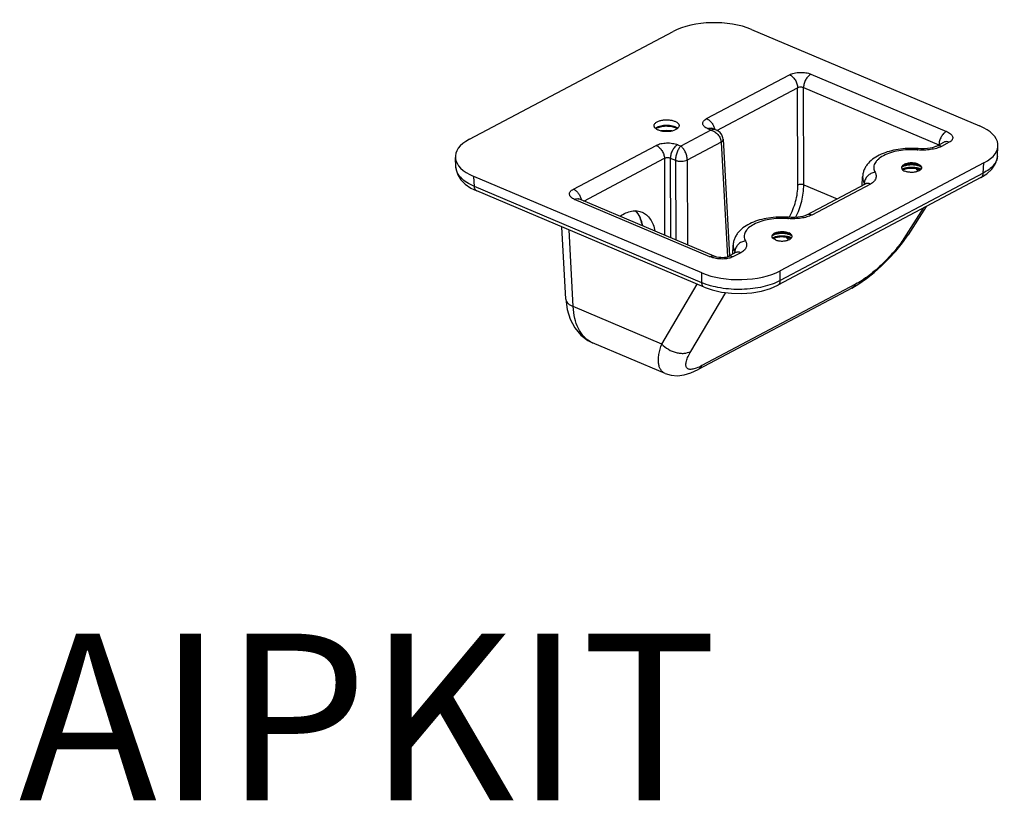
# Model space of a CAD drawing. Units: millimetres. Extents: x -122 to 204, y -215 to 37.
# Drawn here: x 27 to 204, y -215 to -74 of the extents above; entities that cross this region are included whole.
import ezdxf

# ---------------------------------------------------------------- set-up
doc = ezdxf.new("R2010")
doc.units = ezdxf.units.MM
doc.layers.add('02___PRT_ALL_AXES', color=7, linetype='Continuous')
doc.layers.add('Name', color=7, linetype='Continuous')
doc.styles.get("Standard").update_dxf_attribs({"font": 'ARTxt.shx'})

msp = doc.modelspace()

# ---------------------------------------------------------------- linework, layer by layer
at = {"color": 7, "linetype": 'Continuous'}
for p, q in [((107.857, -95.605), (144.503, -76.19)), ((158.614, -75.817), (199.643, -93.182)), ((152.314, -93.964), (151.537, -93.635)), ((153.522, -95.596), (154.689, -116.573)), ((193.274, -96.13), (191.855, -96.882)), ((202.874, -98.667), (202.977, -96.838)), ((105.421, -100.706), (105.319, -98.882)), ((200.44, -99.863), (163.794, -119.278)), ((188.92, -101.175), (188.724, -100.998)), ((149.683, -119.651), (108.653, -102.286)), ((199.922, -102.48), (163.372, -121.844)), ((178.554, -103.929), (178.618, -102.33)), ((179.072, -103.654), (168.54, -109.234)), ((150.091, -122.217), (109.168, -104.897)), ((151.926, -116.654), (127.556, -106.34)), ((190.037, -107.717), (186.806, -112.774)), ((125.209, -124.399), (124.484, -111.38)), ((165.606, -113.527), (165.411, -113.351)), ((185.779, -114.242), (186.806, -112.773)), ((155.24, -116.281), (155.304, -114.682)), ((155.757, -116.007), (154.338, -116.759)), ((176.654, -122.37), (148.997, -137.023)), ((143.101, -137.768), (130.013, -132.229))]:
    msp.add_line(p, q, dxfattribs=at)
at = {"color": 9, "linetype": 'Continuous'}
for p, q in [((150.54, -91.878), (165.436, -83.986)), ((169.316, -83.883), (193.685, -94.197)), ((152.409, -94.008), (166.926, -86.317)), ((166.972, -103.827), (166.926, -86.317)), ((168.031, -103.799), (167.984, -86.289)), ((167.984, -86.289), (192.353, -96.602)), ((151.319, -93.952), (150.759, -93.715)), ((151.319, -93.952), (145.896, -96.826)), ((126.559, -104.583), (141.455, -96.691)), ((145.335, -96.588), (145.896, -96.826)), ((153.142, -96.107), (147.053, -99.333)), ((153.142, -96.107), (154.292, -116.778)), ((192.338, -96.626), (192.353, -96.602)), ((194.211, -96.136), (192.792, -96.888)), ((128.432, -106.711), (142.945, -99.022)), ((142.945, -99.022), (142.982, -112.868)), ((144.003, -98.994), (144.041, -113.317)), ((144.003, -98.994), (144.936, -99.389)), ((144.936, -99.389), (144.974, -113.712)), ((147.053, -99.333), (147.094, -114.608)), ((188.618, -101.341), (188.309, -100.913)), ((200.338, -101.674), (200.44, -99.863)), ((108.754, -104.091), (108.653, -102.286)), ((200.338, -101.674), (163.788, -121.038)), ((149.677, -121.411), (108.754, -104.091)), ((168.031, -103.799), (174.017, -106.333)), ((180.009, -103.66), (169.477, -109.24)), ((151.147, -116.734), (126.778, -106.42)), ((189.523, -107.989), (186.018, -113.475)), ((126.54, -125.711), (125.773, -111.925)), ((165.305, -113.693), (164.996, -113.265)), ((156.695, -116.012), (155.275, -116.764)), ((149.677, -121.411), (149.683, -119.651)), ((163.788, -121.038), (163.794, -119.278)), ((142.463, -132.45), (148.854, -121.693)), ((177.364, -121.69), (149.707, -136.343)), ((147.709, -133.771), (153.993, -123.194)), ((142.463, -132.45), (126.54, -125.711))]:
    msp.add_line(p, q, dxfattribs=at)
at = {"color": 7, "linetype": 'Continuous'}
for points in [[(151.537, -93.635), (151.517, -93.626), (151.466, -93.6)], [(153.522, -95.598), (153.482, -95.311), (153.291, -94.813), (152.95, -94.377), (152.467, -94.035), (152.317, -93.965)], [(191.854, -96.882), (191.758, -96.929), (191.505, -97.026), (191.161, -97.123), (190.752, -97.205), (190.274, -97.268), (189.716, -97.306), (189.094, -97.31), (188.591, -97.286)], [(199.922, -102.48), (200.982, -101.812), (201.873, -100.989), (202.487, -100.086), (202.816, -99.131), (202.875, -98.662)], [(105.421, -100.699), (105.468, -101.111), (105.76, -102.026), (106.311, -102.897), (107.1, -103.684), (108.105, -104.373), (109.168, -104.898)], [(179.194, -103.579), (179.202, -103.571), (179.158, -103.604), (179.073, -103.654)], [(127.556, -106.34), (127.537, -106.331), (127.485, -106.306)], [(168.54, -109.235), (168.444, -109.281), (168.19, -109.378), (167.846, -109.475), (167.437, -109.557), (166.959, -109.62), (166.401, -109.658), (165.779, -109.662), (165.276, -109.638)], [(176.653, -122.37), (177.961, -121.6), (179.335, -120.641), (180.679, -119.572), (182.002, -118.398), (183.305, -117.116), (184.575, -115.727), (185.779, -114.242)], [(154.338, -116.759), (154.325, -116.765), (154.225, -116.803), (154.034, -116.853), (153.765, -116.894), (153.443, -116.914), (153.097, -116.906), (152.748, -116.87), (152.409, -116.807), (152.101, -116.72), (151.927, -116.654)], [(155.879, -115.931), (155.887, -115.923), (155.843, -115.956), (155.758, -116.006)], [(150.091, -122.217), (151.526, -122.72), (153.229, -123.104), (155.024, -123.315), (156.857, -123.353), (158.674, -123.218), (160.42, -122.91), (162.044, -122.43), (163.372, -121.844)], [(125.209, -124.399), (125.448, -126.225), (125.994, -128.007), (126.821, -129.558), (127.898, -130.836), (129.173, -131.804), (130.018, -132.231)], [(143.101, -137.768), (144.133, -138.075), (145.281, -138.158), (146.474, -138.001), (147.729, -137.611), (148.997, -137.022)]]:
    msp.add_lwpolyline(points, dxfattribs=at)
at = {"color": 9, "linetype": 'Continuous'}
for centre, radius, start, end in [((144.138, -95.558), 2.156, 60.37654, 62.91728), ((144.22, -95.413), 1.99, 59.13345, 60.35722), ((143.33, -103.134), 9.085, 83.89483, 96.03933), ((189.349, -84.935), 12.617, 265.90816, 266.50262), ((186.626, -102.256), 1.898, 117.87206, 121.5402), ((186.695, -102.801), 2.067, 117.57576, 117.91435), ((186.909, -102.356), 2.288, 111.61489, 115.43261), ((187.975, -102.323), 2.252, 64.58373, 67.08066), ((187.928, -102.906), 2.619, 67.06849, 68.48483), ((197.364, -108.567), 19.132, 164.61185, 165.50539), ((166.035, -97.287), 12.617, 265.90816, 266.50262), ((163.312, -114.608), 1.898, 117.87206, 121.5402), ((163.38, -115.153), 2.067, 117.57577, 117.91435), ((163.594, -114.708), 2.288, 111.61488, 115.43261), ((164.66, -114.675), 2.252, 64.58373, 67.08066), ((164.614, -115.258), 2.619, 67.06849, 68.48483), ((174.048, -120.919), 19.131, 164.61184, 165.5054), ((126.109, -124.349), 0.902, 183.16923, 187.3869), ((131.692, -128.262), 4.307, 241.46874, 247.05734)]:
    msp.add_arc(centre, radius, start, end, dxfattribs=at)
at = {"color": 7, "linetype": 'Continuous'}
for centre, radius, start, end in [((143.33, -103.41), 9.339, 84.52282, 95.4498), ((187.449, -113.256), 16.011, 85.90774, 86.39372), ((164.134, -125.608), 16.011, 85.90774, 86.39372)]:
    msp.add_arc(centre, radius, start, end, dxfattribs=at)
for centre, major_axis, ratio, start_param, end_param in [((151.957, -79.352), (10, -0.005), 0.474059, 0.8427, 2.4122784), ((192.969, -96.709), (10.012, -0.003), 0.472913, 5.554872, 7.1244503), ((115.328, -98.759), (10.012, -0.003), 0.472913, 2.4132793, 3.9828577), ((156.34, -116.116), (10, -0.005), 0.474059, 3.9842927, 5.553871)]:
    msp.add_ellipse(centre, major_axis=major_axis, ratio=ratio, start_param=start_param, end_param=end_param, dxfattribs=at)
at = {"color": 9, "linetype": 'Continuous'}
for points, knots in [([(165.436, -83.986), (165.703, -83.844), (166.331, -83.637), (167.336, -83.522), (168.362, -83.587), (169.022, -83.759), (169.316, -83.883)], [0, 0, 0, 0, 0.2285597, 0.4914376, 0.7589144, 1, 1, 1, 1]), ([(165.436, -83.986), (165.64, -84.072), (166.037, -84.343), (166.501, -84.908), (166.823, -85.583), (166.919, -86.076), (166.926, -86.317)], [0, 0, 0, 0, 0.2307399, 0.4872813, 0.7508, 1, 1, 1, 1]), ([(169.316, -83.883), (169.129, -83.982), (168.772, -84.28), (168.361, -84.865), (168.075, -85.552), (167.99, -86.047), (167.984, -86.289)], [0, 0, 0, 0, 0.2226505, 0.4784186, 0.7459159, 1, 1, 1, 1]), ([(166.926, -86.317), (166.997, -86.27), (167.166, -86.2), (167.444, -86.162), (167.726, -86.186), (167.905, -86.247), (167.984, -86.289)], [0, 0, 0, 0, 0.2315118, 0.4922416, 0.7572262, 1, 1, 1, 1]), ([(150.759, -93.715), (150.633, -93.662), (150.404, -93.547), (150.117, -93.331), (149.92, -93.089), (149.826, -92.823), (149.852, -92.55), (149.992, -92.293), (150.228, -92.062), (150.428, -91.937), (150.54, -91.878)], [0, 0, 0, 0, 0.1595348, 0.2977524, 0.4155444, 0.5187843, 0.618317, 0.7266593, 0.8527587, 1, 1, 1, 1]), ([(150.54, -91.878), (150.715, -91.952), (151.057, -92.172), (151.48, -92.631), (151.808, -93.191), (151.944, -93.609), (151.985, -93.82)], [0, 0, 0, 0, 0.2277102, 0.4793905, 0.742097, 1, 1, 1, 1]), ([(141.312, -93.616), (141.334, -93.596), (141.432, -93.515), (141.541, -93.448), (141.627, -93.402)], [0, 0, 0, 0, 0.2330111, 1, 1, 1, 1]), ([(145.12, -93.638), (144.993, -93.573), (144.713, -93.461), (144.087, -93.302), (143.243, -93.236), (142.407, -93.331), (141.804, -93.512), (141.541, -93.635), (141.424, -93.705)], [0, 0, 0, 0, 0.1120646, 0.2365601, 0.5063837, 0.7727033, 0.8931084, 1, 1, 1, 1]), ([(141.627, -93.402), (141.759, -93.332), (142.054, -93.213), (142.717, -93.055), (143.6, -93.011), (144.456, -93.15), (145.035, -93.385), (145.267, -93.538), (145.361, -93.623)], [0, 0, 0, 0, 0.1146941, 0.2435322, 0.5222105, 0.7883277, 0.9028038, 1, 1, 1, 1]), ([(150.759, -93.715), (150.885, -93.648), (151.143, -93.554), (151.423, -93.586), (151.537, -93.635)], [0, 0, 0, 0, 0.535337, 1, 1, 1, 1]), ([(152.316, -93.964), (152.168, -93.902), (151.825, -93.837), (151.488, -93.9), (151.319, -93.952)], [0, 0, 0, 0, 0.4778491, 1, 1, 1, 1]), ([(151.319, -93.952), (151.558, -94.009), (152.025, -94.222), (152.604, -94.725), (153.013, -95.372), (153.133, -95.867), (153.142, -96.107)], [0, 0, 0, 0, 0.2455435, 0.5030534, 0.7591539, 1, 1, 1, 1]), ([(153.142, -96.107), (153.201, -96.075), (153.307, -96.003), (153.431, -95.876), (153.509, -95.739), (153.524, -95.642), (153.522, -95.597)], [0, 0, 0, 0, 0.3041746, 0.5690395, 0.7952865, 1, 1, 1, 1]), ([(193.685, -94.197), (193.498, -94.296), (193.141, -94.593), (192.73, -95.178), (192.445, -95.866), (192.36, -96.361), (192.353, -96.602)], [0, 0, 0, 0, 0.2226505, 0.4784186, 0.7459159, 1, 1, 1, 1]), ([(193.685, -94.197), (193.821, -94.254), (194.072, -94.376), (194.4, -94.597), (194.649, -94.841), (194.807, -95.108), (194.851, -95.398), (194.756, -95.686), (194.532, -95.942), (194.328, -96.074), (194.211, -96.136)], [0, 0, 0, 0, 0.1602836, 0.3033774, 0.4284199, 0.5372142, 0.6362109, 0.7379983, 0.8565511, 1, 1, 1, 1]), ([(141.455, -96.691), (141.723, -96.549), (142.35, -96.343), (143.355, -96.227), (144.381, -96.292), (145.041, -96.464), (145.335, -96.588)], [0, 0, 0, 0, 0.2285763, 0.4914888, 0.7589277, 1, 1, 1, 1]), ([(141.455, -96.691), (141.66, -96.777), (142.056, -97.049), (142.52, -97.613), (142.842, -98.289), (142.938, -98.782), (142.945, -99.022)], [0, 0, 0, 0, 0.2307399, 0.4872813, 0.7508, 1, 1, 1, 1]), ([(145.335, -96.588), (145.148, -96.687), (144.791, -96.985), (144.38, -97.57), (144.095, -98.258), (144.009, -98.752), (144.003, -98.994)], [0, 0, 0, 0, 0.2226505, 0.4784186, 0.7459159, 1, 1, 1, 1]), ([(145.896, -96.826), (145.758, -96.955), (145.57, -97.199), (145.37, -97.575), (145.176, -98.029), (145.004, -98.636), (144.941, -99.141), (144.936, -99.389)], [0, 0, 0, 0, 0.2036518, 0.3253699, 0.4568137, 0.7334667, 1, 1, 1, 1]), ([(147.053, -99.333), (147.047, -99.086), (146.972, -98.582), (146.763, -97.984), (146.529, -97.542), (146.285, -97.174), (146.059, -96.943), (145.896, -96.826)], [0, 0, 0, 0, 0.2611232, 0.5336978, 0.6648133, 0.7878043, 1, 1, 1, 1]), ([(188.449, -97.519), (188.46, -97.485), (188.481, -97.425), (188.517, -97.35), (188.549, -97.301), (188.579, -97.285), (188.591, -97.286)], [0, 0, 0, 0, 0.3838837, 0.6745174, 0.873083, 1, 1, 1, 1]), ([(192.792, -96.888), (192.512, -97.036), (191.874, -97.27), (190.84, -97.474), (189.723, -97.564), (188.961, -97.551), (188.58, -97.528)], [0, 0, 0, 0, 0.220574, 0.4699094, 0.7334022, 1, 1, 1, 1]), ([(192.792, -96.888), (192.636, -96.822), (192.388, -96.76), (192.065, -96.794), (191.921, -96.847), (191.855, -96.882)], [0, 0, 0, 0, 0.5275368, 0.7679586, 1, 1, 1, 1]), ([(194.211, -96.136), (194.055, -96.07), (193.807, -96.008), (193.485, -96.042), (193.34, -96.095), (193.274, -96.13)], [0, 0, 0, 0, 0.5275371, 0.767959, 1, 1, 1, 1]), ([(142.945, -99.022), (143.016, -98.975), (143.186, -98.905), (143.463, -98.867), (143.746, -98.891), (143.925, -98.952), (144.003, -98.994)], [0, 0, 0, 0, 0.231527, 0.4922933, 0.7572404, 1, 1, 1, 1]), ([(188.449, -97.519), (187.889, -97.479), (186.773, -97.466), (185.151, -97.635), (183.662, -97.983), (182.394, -98.489), (181.536, -99.047), (181.045, -99.559), (180.792, -99.945), (180.641, -100.346), (180.599, -100.757), (180.667, -101.166), (180.779, -101.422), (180.849, -101.546)], [0, 0, 0, 0, 0.1680779, 0.3329698, 0.4871107, 0.6241137, 0.739988, 0.7900012, 0.8353423, 0.8771742, 0.9172018, 0.9574957, 1, 1, 1, 1]), ([(202.874, -98.667), (202.859, -98.949), (202.708, -99.539), (202.174, -100.345), (201.365, -101.078), (200.703, -101.483), (200.338, -101.674)], [0, 0, 0, 0, 0.2065503, 0.435113, 0.6980115, 1, 1, 1, 1]), ([(108.754, -104.091), (108.28, -103.893), (107.421, -103.465), (106.355, -102.654), (105.743, -101.858), (105.485, -101.196), (105.43, -100.867), (105.421, -100.704)], [0, 0, 0, 0, 0.3092356, 0.5750328, 0.8004995, 0.9022848, 1, 1, 1, 1]), ([(144.936, -99.389), (145.013, -99.42), (145.18, -99.469), (145.445, -99.519), (145.728, -99.549), (146.112, -99.554), (146.562, -99.506), (146.906, -99.405), (147.053, -99.333)], [0, 0, 0, 0, 0.1150308, 0.2406365, 0.3733736, 0.5091621, 0.7726985, 1, 1, 1, 1]), ([(185.738, -100.969), (185.907, -100.881), (186.291, -100.74), (186.917, -100.625), (187.588, -100.6), (188.04, -100.646), (188.261, -100.687)], [0, 0, 0, 0, 0.2213041, 0.4728172, 0.7384943, 1, 1, 1, 1]), ([(185.994, -100.463), (185.971, -100.472), (185.885, -100.506), (185.8, -100.546), (185.739, -100.578)], [0, 0, 0, 0, 0.2592374, 1, 1, 1, 1]), ([(185.763, -100.377), (185.775, -100.369), (185.829, -100.338), (185.884, -100.309), (185.926, -100.289)], [0, 0, 0, 0, 0.2425942, 1, 1, 1, 1]), ([(188.309, -100.913), (187.887, -100.835), (187.24, -100.807), (186.418, -100.926), (186.032, -101.04), (185.856, -101.111)], [0, 0, 0, 0, 0.5172965, 0.7699754, 1, 1, 1, 1]), ([(188.889, -100.469), (188.671, -100.383), (188.192, -100.26), (187.443, -100.199), (186.694, -100.257), (186.213, -100.378), (185.994, -100.463)], [0, 0, 0, 0, 0.2379081, 0.4994761, 0.7613061, 1, 1, 1, 1]), ([(186.066, -100.228), (186.276, -100.145), (186.741, -100.026), (187.466, -99.973), (188.187, -100.036), (188.646, -100.162), (188.852, -100.249)], [0, 0, 0, 0, 0.2389577, 0.502047, 0.7640196, 1, 1, 1, 1]), ([(188.261, -100.687), (188.294, -100.693), (188.421, -100.715), (188.548, -100.737), (188.642, -100.759)], [0, 0, 0, 0, 0.2583888, 1, 1, 1, 1]), ([(188.261, -100.687), (188.262, -100.732), (188.267, -100.809), (188.29, -100.887), (188.309, -100.912)], [0, 0, 0, 0, 0.5893538, 1, 1, 1, 1]), ([(188.309, -100.913), (188.344, -100.919), (188.483, -100.945), (188.622, -100.972), (188.724, -100.998)], [0, 0, 0, 0, 0.2552302, 1, 1, 1, 1]), ([(188.642, -100.759), (188.687, -100.773), (188.859, -100.827), (189.026, -100.897), (189.143, -100.959)], [0, 0, 0, 0, 0.2646349, 1, 1, 1, 1]), ([(189.023, -101.102), (188.999, -101.093), (188.901, -101.054), (188.8, -101.021), (188.724, -100.998)], [0, 0, 0, 0, 0.242981, 1, 1, 1, 1]), ([(188.941, -100.289), (188.952, -100.295), (188.996, -100.316), (189.039, -100.338), (189.07, -100.356)], [0, 0, 0, 0, 0.2554648, 1, 1, 1, 1]), ([(189.22, -100.63), (189.199, -100.618), (189.111, -100.567), (189.02, -100.524), (188.949, -100.494)], [0, 0, 0, 0, 0.2392726, 1, 1, 1, 1]), ([(178.618, -102.33), (178.61, -102.526), (178.656, -102.934), (178.816, -103.31), (178.918, -103.491)], [0, 0, 0, 0, 0.4864518, 1, 1, 1, 1]), ([(180.849, -101.546), (180.599, -101.578), (180.105, -101.73), (179.484, -102.175), (179.05, -102.782), (178.927, -103.259), (178.918, -103.491)], [0, 0, 0, 0, 0.2562803, 0.5142534, 0.7641267, 1, 1, 1, 1]), ([(180.849, -101.546), (180.945, -101.715), (181.049, -101.994), (181.057, -102.38), (180.97, -102.774), (180.722, -103.145), (180.36, -103.455), (180.133, -103.594), (180.009, -103.66)], [0, 0, 0, 0, 0.2267229, 0.3353516, 0.4459465, 0.6913299, 0.8365844, 1, 1, 1, 1]), ([(199.922, -102.48), (199.985, -102.447), (200.102, -102.357), (200.233, -102.167), (200.315, -101.933), (200.335, -101.763), (200.338, -101.674)], [0, 0, 0, 0, 0.2239369, 0.4602766, 0.7180495, 1, 1, 1, 1]), ([(109.168, -104.897), (109.106, -104.871), (108.986, -104.789), (108.856, -104.602), (108.776, -104.362), (108.756, -104.185), (108.754, -104.091)], [0, 0, 0, 0, 0.2123733, 0.4434715, 0.7052291, 1, 1, 1, 1]), ([(165.391, -109.655), (165.897, -108.751), (166.67, -106.853), (166.975, -104.82), (166.972, -103.827)], [0, 0, 0, 0, 0.51053, 1, 1, 1, 1]), ([(166.566, -109.655), (167.033, -108.729), (167.748, -106.816), (168.031, -104.788), (168.031, -103.799)], [0, 0, 0, 0, 0.5118171, 1, 1, 1, 1]), ([(168.031, -103.799), (167.95, -103.768), (167.769, -103.726), (167.491, -103.711), (167.217, -103.74), (167.046, -103.791), (166.972, -103.827)], [0, 0, 0, 0, 0.2404148, 0.5088577, 0.7725729, 1, 1, 1, 1]), ([(178.918, -103.491), (178.933, -103.497), (178.986, -103.521), (179.037, -103.552), (179.067, -103.581)], [0, 0, 0, 0, 0.2855525, 1, 1, 1, 1]), ([(179.067, -103.581), (179.072, -103.585), (179.088, -103.602), (179.102, -103.622), (179.108, -103.637)], [0, 0, 0, 0, 0.2688326, 1, 1, 1, 1]), ([(180.009, -103.66), (179.853, -103.594), (179.605, -103.532), (179.283, -103.566), (179.139, -103.619), (179.073, -103.654)], [0, 0, 0, 0, 0.5275342, 0.7679631, 1, 1, 1, 1]), ([(126.778, -106.42), (126.652, -106.367), (126.423, -106.252), (126.136, -106.036), (125.939, -105.794), (125.846, -105.528), (125.872, -105.255), (126.011, -104.998), (126.248, -104.767), (126.447, -104.642), (126.559, -104.583)], [0, 0, 0, 0, 0.1595894, 0.297771, 0.4155801, 0.5188197, 0.6183394, 0.7266681, 0.8527087, 1, 1, 1, 1]), ([(126.559, -104.583), (126.734, -104.657), (127.076, -104.877), (127.499, -105.336), (127.827, -105.897), (127.963, -106.314), (128.004, -106.525)], [0, 0, 0, 0, 0.2277102, 0.4793905, 0.742097, 1, 1, 1, 1]), ([(126.778, -106.42), (126.904, -106.353), (127.163, -106.259), (127.442, -106.291), (127.556, -106.34)], [0, 0, 0, 0, 0.5353371, 1, 1, 1, 1]), ([(139.056, -111.204), (138.954, -110.664), (138.656, -109.666), (138.074, -108.788), (137.733, -108.449)], [0, 0, 0, 0, 0.5332436, 1, 1, 1, 1]), ([(165.134, -109.872), (164.574, -109.832), (163.459, -109.818), (161.836, -109.987), (160.348, -110.335), (159.079, -110.841), (158.221, -111.399), (157.731, -111.911), (157.478, -112.297), (157.327, -112.699), (157.284, -113.109), (157.352, -113.519), (157.464, -113.775), (157.534, -113.898)], [0, 0, 0, 0, 0.1680779, 0.3329698, 0.4871107, 0.6241137, 0.739988, 0.7900012, 0.8353423, 0.8771742, 0.9172018, 0.9574957, 1, 1, 1, 1]), ([(165.134, -109.872), (165.145, -109.837), (165.166, -109.777), (165.202, -109.702), (165.234, -109.654), (165.264, -109.638), (165.276, -109.638)], [0, 0, 0, 0, 0.3838837, 0.6745174, 0.873083, 1, 1, 1, 1]), ([(169.477, -109.24), (169.198, -109.388), (168.559, -109.622), (167.525, -109.827), (166.408, -109.916), (165.647, -109.904), (165.265, -109.88)], [0, 0, 0, 0, 0.220574, 0.4699094, 0.7334022, 1, 1, 1, 1]), ([(169.477, -109.24), (169.321, -109.174), (169.073, -109.112), (168.75, -109.146), (168.606, -109.199), (168.54, -109.234)], [0, 0, 0, 0, 0.5275368, 0.7679586, 1, 1, 1, 1]), ([(162.423, -113.321), (162.592, -113.233), (162.977, -113.092), (163.604, -112.977), (164.275, -112.952), (164.727, -112.998), (164.948, -113.039)], [0, 0, 0, 0, 0.2213154, 0.4728517, 0.738535, 1, 1, 1, 1]), ([(162.679, -112.815), (162.657, -112.824), (162.57, -112.859), (162.486, -112.898), (162.425, -112.931)], [0, 0, 0, 0, 0.2592374, 1, 1, 1, 1]), ([(162.448, -112.729), (162.461, -112.721), (162.514, -112.69), (162.569, -112.662), (162.612, -112.641)], [0, 0, 0, 0, 0.2425942, 1, 1, 1, 1]), ([(164.996, -113.265), (164.574, -113.188), (163.926, -113.159), (163.104, -113.278), (162.718, -113.392), (162.541, -113.464)], [0, 0, 0, 0, 0.5172612, 0.7699633, 1, 1, 1, 1]), ([(165.574, -112.821), (165.357, -112.736), (164.877, -112.612), (164.129, -112.551), (163.379, -112.609), (162.898, -112.73), (162.679, -112.815)], [0, 0, 0, 0, 0.2379081, 0.4994761, 0.7613061, 1, 1, 1, 1]), ([(162.751, -112.581), (162.962, -112.497), (163.427, -112.378), (164.151, -112.325), (164.872, -112.389), (165.331, -112.514), (165.537, -112.601)], [0, 0, 0, 0, 0.2389577, 0.502047, 0.7640196, 1, 1, 1, 1]), ([(164.948, -113.039), (164.981, -113.045), (165.108, -113.068), (165.235, -113.089), (165.328, -113.112)], [0, 0, 0, 0, 0.2583627, 1, 1, 1, 1]), ([(164.948, -113.039), (164.949, -113.085), (164.955, -113.162), (164.978, -113.239), (164.996, -113.265)], [0, 0, 0, 0, 0.5892017, 1, 1, 1, 1]), ([(164.996, -113.265), (165.032, -113.272), (165.171, -113.297), (165.31, -113.324), (165.412, -113.351)], [0, 0, 0, 0, 0.2552344, 1, 1, 1, 1]), ([(165.328, -113.112), (165.373, -113.125), (165.545, -113.179), (165.711, -113.249), (165.828, -113.311)], [0, 0, 0, 0, 0.2646206, 1, 1, 1, 1]), ([(165.411, -113.351), (165.384, -113.326), (165.341, -113.246), (165.33, -113.161), (165.328, -113.112)], [0, 0, 0, 0, 0.4305136, 1, 1, 1, 1]), ([(165.708, -113.454), (165.684, -113.445), (165.587, -113.407), (165.487, -113.373), (165.411, -113.351)], [0, 0, 0, 0, 0.2430342, 1, 1, 1, 1]), ([(165.626, -112.641), (165.638, -112.647), (165.681, -112.668), (165.724, -112.691), (165.755, -112.709)], [0, 0, 0, 0, 0.2554648, 1, 1, 1, 1]), ([(165.905, -112.982), (165.884, -112.97), (165.797, -112.92), (165.705, -112.876), (165.634, -112.846)], [0, 0, 0, 0, 0.2392726, 1, 1, 1, 1]), ([(186.806, -112.774), (186.712, -112.921), (186.477, -113.193), (186.179, -113.393), (186.018, -113.475)], [0, 0, 0, 0, 0.4906525, 1, 1, 1, 1]), ([(155.304, -114.682), (155.296, -114.878), (155.342, -115.286), (155.501, -115.663), (155.603, -115.843)], [0, 0, 0, 0, 0.4864518, 1, 1, 1, 1]), ([(157.534, -113.898), (157.284, -113.93), (156.79, -114.082), (156.169, -114.527), (155.735, -115.134), (155.612, -115.611), (155.603, -115.843)], [0, 0, 0, 0, 0.2562802, 0.5142533, 0.7641267, 1, 1, 1, 1]), ([(157.534, -113.898), (157.63, -114.068), (157.735, -114.347), (157.742, -114.732), (157.656, -115.126), (157.408, -115.497), (157.045, -115.807), (156.819, -115.947), (156.695, -116.012)], [0, 0, 0, 0, 0.2267229, 0.3353516, 0.4459465, 0.6913299, 0.8365844, 1, 1, 1, 1]), ([(186.018, -113.475), (185.787, -113.836), (185.269, -114.578), (184.052, -116.109), (182.627, -117.626), (181.048, -119.077), (179.809, -120.096), (178.588, -120.977), (177.764, -121.478), (177.364, -121.69)], [0, 0, 0, 0, 0.1068801, 0.2253764, 0.4875392, 0.6247493, 0.7599479, 0.8871738, 1, 1, 1, 1]), ([(151.147, -116.734), (151.274, -116.667), (151.532, -116.572), (151.811, -116.605), (151.926, -116.654)], [0, 0, 0, 0, 0.5353386, 1, 1, 1, 1]), ([(151.844, -116.965), (151.782, -116.95), (151.546, -116.885), (151.314, -116.804), (151.147, -116.734)], [0, 0, 0, 0, 0.2606859, 1, 1, 1, 1]), ([(155.275, -116.764), (155.044, -116.887), (154.502, -117.065), (153.634, -117.17), (152.727, -117.141), (152.129, -117.038), (151.844, -116.965)], [0, 0, 0, 0, 0.224554, 0.482303, 0.7473442, 1, 1, 1, 1]), ([(155.275, -116.764), (155.119, -116.698), (154.871, -116.636), (154.548, -116.67), (154.404, -116.724), (154.338, -116.759)], [0, 0, 0, 0, 0.5275369, 0.7679588, 1, 1, 1, 1]), ([(155.603, -115.843), (155.618, -115.849), (155.671, -115.874), (155.722, -115.904), (155.752, -115.933)], [0, 0, 0, 0, 0.2855521, 1, 1, 1, 1]), ([(155.752, -115.933), (155.757, -115.937), (155.773, -115.954), (155.787, -115.974), (155.793, -115.989)], [0, 0, 0, 0, 0.2688324, 1, 1, 1, 1]), ([(156.695, -116.012), (156.538, -115.946), (156.29, -115.885), (155.968, -115.918), (155.824, -115.972), (155.758, -116.006)], [0, 0, 0, 0, 0.5275342, 0.7679631, 1, 1, 1, 1]), ([(163.788, -121.038), (163.325, -121.286), (162.305, -121.726), (160.639, -122.203), (158.813, -122.518), (156.893, -122.658), (154.952, -122.618), (153.063, -122.4), (151.297, -122.012), (150.191, -121.631), (149.677, -121.411)], [0, 0, 0, 0, 0.1086888, 0.2288675, 0.3576678, 0.4915278, 0.6265433, 0.7587429, 0.8843322, 1, 1, 1, 1]), ([(150.091, -122.217), (150.028, -122.19), (149.909, -122.108), (149.779, -121.921), (149.699, -121.681), (149.679, -121.504), (149.677, -121.411)], [0, 0, 0, 0, 0.2123734, 0.4434807, 0.7052406, 1, 1, 1, 1]), ([(163.372, -121.844), (163.435, -121.811), (163.553, -121.721), (163.683, -121.531), (163.765, -121.298), (163.785, -121.127), (163.788, -121.038)], [0, 0, 0, 0, 0.2239354, 0.4602843, 0.7180607, 1, 1, 1, 1]), ([(176.654, -122.37), (176.797, -122.294), (177.068, -122.096), (177.276, -121.834), (177.364, -121.69)], [0, 0, 0, 0, 0.4899775, 1, 1, 1, 1]), ([(125.215, -124.465), (125.231, -124.591), (125.325, -124.854), (125.612, -125.194), (126.028, -125.489), (126.358, -125.641), (126.54, -125.711)], [0, 0, 0, 0, 0.2007164, 0.4275444, 0.6930628, 1, 1, 1, 1]), ([(129.635, -132.047), (129.408, -131.923), (128.968, -131.63), (128.168, -130.874), (127.354, -129.613), (126.741, -127.774), (126.572, -126.423), (126.54, -125.711)], [0, 0, 0, 0, 0.1054549, 0.2143, 0.4477485, 0.7091238, 1, 1, 1, 1]), ([(143.101, -137.768), (142.932, -137.696), (142.613, -137.504), (142.242, -137.071), (141.997, -136.521), (141.869, -135.87), (141.856, -135.125), (141.991, -133.958), (142.247, -133.061), (142.463, -132.45)], [0, 0, 0, 0, 0.09394, 0.1874362, 0.2874747, 0.3991517, 0.5254326, 0.667644, 1, 1, 1, 1]), ([(142.463, -132.45), (142.811, -132.824), (143.622, -133.468), (144.803, -133.965), (145.78, -134.135), (146.681, -134.145), (147.339, -133.974), (147.709, -133.771)], [0, 0, 0, 0, 0.265746, 0.5313389, 0.6587518, 0.7799545, 1, 1, 1, 1]), ([(149.707, -136.343), (149.378, -136.517), (148.901, -136.742), (148.276, -136.939), (147.892, -137.012), (147.562, -137.023), (147.286, -136.97), (147.068, -136.852), (146.913, -136.671), (146.826, -136.439), (146.799, -136.164), (146.827, -135.849), (146.941, -135.347), (147.224, -134.637), (147.53, -134.073), (147.709, -133.771)], [0, 0, 0, 0, 0.1824881, 0.257131, 0.3205888, 0.3736356, 0.4179628, 0.4564493, 0.4930816, 0.5319722, 0.5761533, 0.6273217, 0.6862384, 0.8277905, 1, 1, 1, 1]), ([(148.997, -137.022), (149.141, -136.947), (149.411, -136.749), (149.619, -136.487), (149.707, -136.343)], [0, 0, 0, 0, 0.4899782, 1, 1, 1, 1])]:
    msp.add_open_spline(points, degree=3, knots=knots, dxfattribs=at)
at = {"color": 7, "linetype": 'Continuous'}
for points, knots in [([(141.656, -92.447), (141.819, -92.36), (142.193, -92.221), (142.802, -92.106), (143.457, -92.078), (144.102, -92.14), (144.681, -92.285), (145.092, -92.476), (145.341, -92.667), (145.473, -92.815), (145.558, -92.972), (145.581, -93.084), (145.583, -93.138)], [0, 0, 0, 0, 0.1262876, 0.2700378, 0.4222237, 0.5724529, 0.7106192, 0.8286938, 0.878961, 0.9234684, 0.9632015, 1, 1, 1, 1]), ([(145.012, -93.867), (144.846, -93.955), (144.465, -94.096), (143.845, -94.211), (143.18, -94.236), (142.528, -94.168), (141.946, -94.015), (141.537, -93.816), (141.297, -93.618), (141.172, -93.466), (141.096, -93.304), (141.082, -93.19), (141.084, -93.136)], [0, 0, 0, 0, 0.1272815, 0.2722841, 0.4255894, 0.5763848, 0.7142513, 0.8310846, 0.8805059, 0.9241737, 0.9633003, 1, 1, 1, 1]), ([(141.084, -93.136), (141.087, -93.072), (141.119, -92.937), (141.239, -92.752), (141.422, -92.584), (141.573, -92.491), (141.656, -92.447)], [0, 0, 0, 0, 0.2062771, 0.4345825, 0.6978163, 1, 1, 1, 1]), ([(145.583, -93.138), (145.586, -93.205), (145.562, -93.347), (145.445, -93.544), (145.256, -93.723), (145.099, -93.821), (145.012, -93.867)], [0, 0, 0, 0, 0.2062891, 0.4330132, 0.6958096, 1, 1, 1, 1]), ([(188.456, -97.277), (187.877, -97.241), (186.723, -97.23), (185.026, -97.393), (183.419, -97.733), (181.955, -98.247), (180.671, -98.942), (179.778, -99.703), (179.226, -100.421), (178.905, -101.014), (178.689, -101.655), (178.627, -102.104), (178.618, -102.33)], [0, 0, 0, 0, 0.1430483, 0.2843203, 0.4199989, 0.5474523, 0.6662252, 0.7785669, 0.833767, 0.8890003, 0.9442628, 1, 1, 1, 1]), ([(188.724, -100.998), (188.696, -100.973), (188.656, -100.893), (188.644, -100.808), (188.642, -100.759)], [0, 0, 0, 0, 0.4280536, 1, 1, 1, 1]), ([(134.98, -109.453), (135.306, -109.224), (135.964, -108.838), (137.007, -108.495), (138.023, -108.436), (138.66, -108.598), (138.948, -108.723)], [0, 0, 0, 0, 0.2836789, 0.540604, 0.7760016, 1, 1, 1, 1]), ([(137.709, -108.457), (137.859, -108.616), (138.219, -109.081), (138.656, -109.984), (138.85, -110.741), (138.921, -111.146)], [0, 0, 0, 0, 0.2201354, 0.58656, 1, 1, 1, 1]), ([(138.948, -108.723), (139.236, -108.848), (139.793, -109.203), (140.462, -109.983), (140.961, -110.98), (141.164, -111.729), (141.239, -112.127)], [0, 0, 0, 0, 0.2213409, 0.4568707, 0.7151438, 1, 1, 1, 1]), ([(165.141, -109.629), (164.563, -109.593), (163.408, -109.582), (161.711, -109.745), (160.105, -110.085), (158.64, -110.599), (157.356, -111.295), (156.463, -112.055), (155.911, -112.773), (155.59, -113.366), (155.374, -114.008), (155.313, -114.456), (155.304, -114.682)], [0, 0, 0, 0, 0.1430483, 0.2843203, 0.4199989, 0.5474523, 0.6662252, 0.7785669, 0.833767, 0.8890003, 0.9442628, 1, 1, 1, 1])]:
    msp.add_open_spline(points, degree=3, knots=knots, dxfattribs=at)
at = {"layer": '02___PRT_ALL_AXES', "color": 7, "linetype": 'Continuous'}
for p, q in [((188.634, -100.076), (188.953, -100.255)), ((165.639, -112.607), (165.319, -112.429))]:
    msp.add_line(p, q, dxfattribs=at)
for points, knots in [([(185.644, -100.625), (185.635, -100.669), (185.63, -100.761), (185.657, -100.85), (185.676, -100.892)], [0, 0, 0, 0, 0.4926479, 1, 1, 1, 1]), ([(185.788, -100.368), (185.769, -100.387), (185.706, -100.463), (185.659, -100.555), (185.644, -100.625)], [0, 0, 0, 0, 0.2726932, 1, 1, 1, 1]), ([(185.676, -100.892), (185.72, -100.989), (185.892, -101.177), (186.109, -101.293), (186.236, -101.347)], [0, 0, 0, 0, 0.4384838, 1, 1, 1, 1]), ([(185.917, -100.253), (185.905, -100.262), (185.859, -100.297), (185.817, -100.336), (185.788, -100.368)], [0, 0, 0, 0, 0.2618275, 1, 1, 1, 1]), ([(188.634, -100.076), (188.42, -99.986), (187.938, -99.868), (187.2, -99.842), (186.591, -99.94), (186.17, -100.096), (185.993, -100.197), (185.917, -100.253)], [0, 0, 0, 0, 0.248084, 0.5223856, 0.7842762, 0.8995324, 1, 1, 1, 1]), ([(188.953, -100.255), (189.007, -100.295), (189.101, -100.378), (189.202, -100.527), (189.244, -100.686), (189.223, -100.847), (189.14, -101), (188.945, -101.199), (188.573, -101.394), (188.029, -101.535), (187.413, -101.581), (186.801, -101.527), (186.411, -101.421), (186.236, -101.347)], [0, 0, 0, 0, 0.0511491, 0.0954202, 0.1352132, 0.1743169, 0.2167917, 0.2655072, 0.3852501, 0.5319286, 0.6936644, 0.8548283, 1, 1, 1, 1]), ([(162.361, -113.244), (162.342, -113.202), (162.316, -113.114), (162.32, -113.021), (162.329, -112.978)], [0, 0, 0, 0, 0.5073521, 1, 1, 1, 1]), ([(162.329, -112.978), (162.334, -112.955), (162.363, -112.86), (162.421, -112.776), (162.473, -112.72)], [0, 0, 0, 0, 0.2326094, 1, 1, 1, 1]), ([(162.921, -113.699), (162.795, -113.646), (162.577, -113.53), (162.406, -113.341), (162.361, -113.244)], [0, 0, 0, 0, 0.5615162, 1, 1, 1, 1]), ([(162.473, -112.72), (162.482, -112.71), (162.523, -112.669), (162.567, -112.631), (162.603, -112.605)], [0, 0, 0, 0, 0.2385645, 1, 1, 1, 1]), ([(162.603, -112.605), (162.678, -112.549), (162.855, -112.448), (163.276, -112.292), (163.885, -112.194), (164.623, -112.22), (165.105, -112.338), (165.319, -112.429)], [0, 0, 0, 0, 0.1004676, 0.2157238, 0.4776144, 0.751916, 1, 1, 1, 1]), ([(162.921, -113.699), (163.096, -113.773), (163.486, -113.88), (164.098, -113.933), (164.714, -113.887), (165.259, -113.746), (165.631, -113.551), (165.825, -113.352), (165.908, -113.199), (165.93, -113.038), (165.887, -112.879), (165.787, -112.73), (165.692, -112.647), (165.639, -112.607)], [0, 0, 0, 0, 0.1451717, 0.3063356, 0.4680714, 0.6147499, 0.7344928, 0.7832083, 0.8256831, 0.8647868, 0.9045798, 0.9488509, 1, 1, 1, 1])]:
    msp.add_open_spline(points, degree=3, knots=knots, dxfattribs=at)

# ---------------------------------------------------------------- texts
at = {"layer": 'Name', "color": 7, "oblique": 10}
msp.add_text('AIPKIT', height=30, rotation=360, dxfattribs=at).set_placement((26.747, -214.585))

doc.saveas('drawing.dxf')
